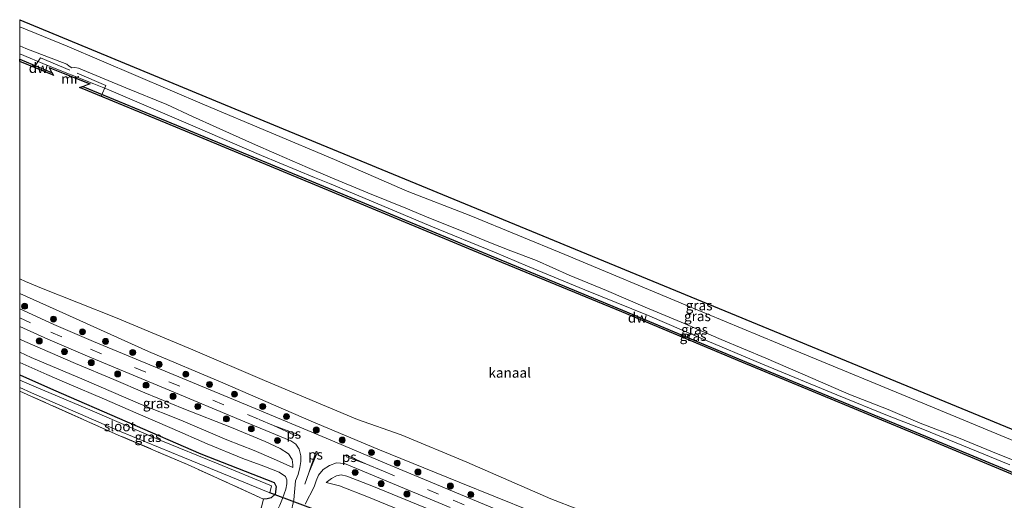
# Model space of a CAD drawing. Units: metres. Extents: x 160000 to 169090, y 400000 to 406251.
# Drawn here: x 160000 to 160248, y 406126 to 406247 of the extents above; entities that cross this region are included whole.
import ezdxf
from ezdxf.enums import TextEntityAlignment as Align

# ---------------------------------------------------------------- set-up
doc = ezdxf.new("R2010")
doc.units = ezdxf.units.M
doc.linetypes.add('IE-TERREINAFSCHEIDING', pattern=[10, 8, -2])
doc.linetypes.add('VW-3-9_STREEP', pattern=[12, 3, -9])
doc.layers.get('0').update_dxf_attribs({"lineweight": 25})
for name, color, linetype in [('B-ME-GC-DAMWAND-GV-B6', 10, 'Continuous'), ('B-ME-GW-INSTEEKWATERGANG-L-B1', 10, 'Continuous'), ('B-ME-KG-KADASTRAAL-OPNAMEDTMGRENS-L-B1', 10, 'Continuous'), ('B-ME-KW-DUIKER-L-B1', 10, 'Continuous')]:
    doc.layers.add(name, color=color, linetype=linetype)
for name, color, linetype, lineweight in [('B-ME-GR-BOOM-S-B1', 93, 'Continuous', 18), ('B-ME-GW-KRUINLIJN-L-B1', 93, 'Continuous', 18), ('B-ME-GW-TEENLIJN-L-B1', 93, 'Continuous', 18), ('B-ME-IE-GRASLAND-GV-B6', 93, 'Continuous', 18), ('B-ME-IE-GRONDWERKLIJN-GROND_INGERICHT-GV-B6', 253, 'Continuous', 18), ('B-ME-IE-TERREINAFSCHEIDING-RASTERHEKWERK-L-B1', 8, 'IE-TERREINAFSCHEIDING', 18), ('B-ME-MW-MUUR-GV-B6', 8, 'IE-TERREINAFSCHEIDING-KUNSTMATIG', 18), ('B-ME-OB-WATERLIJN-L-B1', 133, 'OB-WATERLIJN', 18), ('B-ME-OG-WATER-GV-B6', 153, 'Continuous', 18), ('B-ME-VH-VERH_SOORT-BITUMEN-GV-B6', 8, 'IE-TERREINAFSCHEIDING-NATUURLIJK-HOUTWAL', 18), ('B-ME-VW-MARKERING-39STREEP-015-L-B1', 255, 'VW-3-9_STREEP', 18), ('B-ME-VW-MARKERING-STREEP-015-L-B1', 7, 'Continuous', 18), ('B-ME-VW-MARKERING-VLAKMARK-GV-B6', 7, 'Continuous', 18)]:
    doc.layers.add(name, color=color, linetype=linetype, lineweight=lineweight)
doc.styles.add('NLCS-ISO', font='NLCS-ISO.TTF')
doc.linetypes.add('IE-TERREINAFSCHEIDING-KUNSTMATIG', pattern='A,4,[82,NLCS.SHX,S=0.75,R=90,X=0,Y=0],4,-2', length=10)
doc.linetypes.add('IE-TERREINAFSCHEIDING-NATUURLIJK-HOUTWAL', pattern='A,7,-1.5,[67,NLCS.SHX,S=0.75,R=45,X=0,Y=0],-1.5,7,-1.5,[70,NLCS.SHX,S=0.75,R=0,X=0,Y=0],-1.5', length=20)
doc.linetypes.add('OB-WATERLIJN', pattern='A,10,[32,NLCS.SHX,S=2,R=0,X=0,Y=0],-12', length=22)

# ---------------------------------------------------------------- blocks, each defined once
blk = doc.blocks.new('boom')
h = blk.add_hatch(color=256)
edge = h.paths.add_edge_path()
edge.add_arc((0, 0), 0.75, 0, 360)
blk.add_circle((0, 0), 0.75)

msp = doc.modelspace()

# ---------------------------------------------------------------- linework, layer by layer
at = {"layer": 'B-ME-GC-DAMWAND-GV-B6'}
for points in [[(160000, 406237.0991, 9.4673), (160008.01, 406233.795, 9.451), (160008.151, 406233.738, 8.425), (160008.483, 406233.059, 8.425), (160008.238, 406233.161, 8.425), (160000, 406236.559, 8.4418), (160000, 406237.0991, 9.4673)], [(160262.839, 406127.188, 8.428), (160227.538, 406141.886, 8.428), (160199.173, 406153.613, 8.428), (160181.554, 406160.914, 8.428), (160151.39, 406173.584, 8.428), (160118.376, 406187.175, 8.428), (160086.51, 406200.435, 8.428), (160039.273, 406220.045, 8.425), (160015.717, 406229.77, 8.425), (160015.073, 406230.036, 8.425), (160015.761, 406230.284, 8.425), (160015.908, 406230.231, 9.406)], [(160015.908, 406230.231, 9.406), (160039.457, 406220.509, 9.406), (160086.694, 406200.899, 9.409), (160118.56, 406187.639, 9.409), (160151.574, 406174.048, 9.409), (160181.739, 406161.378, 9.409), (160199.357, 406154.077, 9.409), (160227.722, 406142.35, 9.409), (160263.023, 406127.652, 9.409)]]:
    msp.add_polyline3d(points, dxfattribs=at)
at = {"layer": 'B-ME-GW-INSTEEKWATERGANG-L-B1'}
msp.add_polyline3d([(160000, 406157.7473, 6.8501), (160008.506, 406153.97, 6.87), (160045.577, 406137.896, 7.093), (160064.024, 406130.709, 7.196), (160064.515, 406129.636, 7.193), (160064.212, 406127.756, 7.161), (160063.221, 406126.824, 7.123), (160062.25, 406126.581, 7.042), (160061.277, 406126.482, 7.067)], dxfattribs=at)
at = {"layer": 'B-ME-GW-KRUINLIJN-L-B1'}
for points in [[(160000, 406240.4457, 10.6978), (160001.517, 406239.826, 10.691), (160011.841, 406235.851, 10.328), (160012.439, 406235.364, 10.21), (160013.077, 406234.93, 10.117), (160013.865, 406235.076, 10.121), (160014.755, 406234.834, 10.176), (160026.7, 406229.902, 10.237), (160037.01, 406225.725, 10.237), (160043.466, 406222.723, 10.205), (160049.442, 406220.074, 10.125), (160058.575, 406215.944, 10.349), (160064.646, 406213.274, 10.165), (160072.398, 406209.881, 10.137), (160078.092, 406207.434, 10.152), (160087.502, 406203.555, 10.128), (160097.069, 406199.681, 10.189), (160102.856, 406197.248, 10.553), (160111.128, 406193.938, 10.511), (160117.952, 406191.116, 10.454), (160123.51, 406188.932, 10.747), (160129.958, 406186.505, 10.839), (160138.192, 406182.847, 10.85), (160147.554, 406178.936, 10.874), (160157.295, 406174.766, 10.898), (160166.348, 406171.033, 10.756), (160176.388, 406166.619, 10.677), (160187.631, 406161.922, 10.68), (160199.429, 406156.842, 10.592), (160208.477, 406152.886, 10.842), (160218.382, 406149.03, 10.836), (160226.394, 406145.636, 10.614), (160236.073, 406141.907, 10.842), (160246.041, 406137.783, 10.813), (160261.78, 406131.527, 10.735)], [(160248.928, 406135.129, 10.768), (160227.128, 406144.122, 10.645), (160218.623, 406147.371, 10.678), (160205.504, 406152.696, 10.739), (160186.762, 406160.473, 10.643), (160171.234, 406166.99, 10.707), (160157.877, 406172.794, 10.678), (160142.067, 406179.131, 10.751), (160127.709, 406185.118, 10.794), (160119.426, 406188.571, 10.605), (160103.41, 406195.166, 10.614), (160089.424, 406201.001, 10.431), (160077.887, 406205.87, 10.184), (160074.127, 406207.406, 10.084), (160060.788, 406212.872, 10.208), (160044.147, 406220.104, 10.277), (160022.454, 406229.4, 10.348), (160018.62, 406230.966, 10.28), (160006.855, 406235.616, 10.32), (160000, 406238.4469, 10.2835)], [(160000, 406178.1891, 10.1805), (160012.539, 406172.549, 10.187), (160032.373, 406163.58, 10.229), (160051.053, 406155.728, 10.223), (160073.29, 406146.108, 10.267), (160090.044, 406139.03, 10.256), (160110.481, 406130.763, 10.326), (160128.787, 406123.34, 10.303), (160151.845, 406114.182, 10.318), (160169.88, 406107.007, 10.291), (160193.038, 406097.216, 10.308), (160210.572, 406089.723, 10.328), (160236.892, 406078.448, 10.261), (160255.359, 406070.711, 10.24), (160279.953, 406060.733, 10.268), (160306.649, 406050.006, 10.253), (160317.774, 406045.273, 10.112)], [(160000, 406166.758, 10.3235), (160001.287, 406166.17, 10.311), (160014.054, 406160.572, 10.276), (160023.669, 406156.591, 10.336), (160031.487, 406153.252, 10.381), (160041.24, 406149.189, 10.396), (160053.246, 406144.508, 10.446), (160061.719, 406140.994, 10.396), (160065.51, 406139.261, 10.37), (160067.611, 406137.848, 10.16), (160068.483, 406136.463, 9.8), (160068.709, 406135.144, 9.453), (160068.659, 406134.439, 9.201)], [(160000, 406160.8658, 8.7461), (160006.783, 406157.824, 8.841), (160011.821, 406155.687, 9.067), (160021.333, 406151.616, 9.125), (160029.201, 406148.204, 9.018), (160038.33, 406144.264, 9.064), (160047.134, 406140.43, 9.113), (160056.077, 406136.71, 8.957), (160061.368, 406134.773, 8.857), (160065.258, 406133.25, 9.013), (160066.822, 406132.202, 9.029), (160067.156, 406131.34, 8.951), (160067.176, 406130.356, 8.864), (160066.953, 406129.035, 8.521), (160066.121, 406126.644, 8.134), (160065.417, 406124.952, 7.876), (160064.662, 406123.427, 7.701), (160064.036, 406122.218, 7.629)], [(160077.064, 406130.672, 9.133), (160078.432, 406131.697, 9.659), (160079.634, 406132.314, 10.088), (160080.797, 406132.577, 10.308), (160082.265, 406132.294, 10.46), (160088.959, 406129.692, 10.325), (160107.732, 406121.97, 10.269), (160122.631, 406115.487, 10.259), (160135.795, 406109.925, 10.181), (160154.26, 406102.224, 10.377), (160169.156, 406096.059, 10.369), (160178.471, 406091.99, 10.325), (160186.575, 406088.574, 10.36), (160195.482, 406084.671, 10.43), (160205.618, 406080.609, 10.406), (160215.021, 406076.821, 10.401), (160227.228, 406071.887, 10.411), (160240.526, 406066.718, 10.406), (160249.956, 406062.866, 10.389)]]:
    msp.add_polyline3d(points, dxfattribs=at)
at = {"layer": 'B-ME-GW-TEENLIJN-L-B1'}
for points in [[(160000, 406245.2569, 8.5216), (160011.943, 406240.435, 8.56), (160046.427, 406225.631, 8.595), (160079.178, 406211.904, 8.595), (160097.389, 406203.933, 8.614), (160113.472, 406197.71, 8.637), (160137.081, 406188.019, 8.637), (160168.356, 406174.919, 8.56), (160194.974, 406163.883, 8.509), (160227.046, 406150.643, 8.434), (160256.041, 406138.636, 8.434), (160290.265, 406124.724, 8.368), (160319.164, 406112.595, 8.406), (160340.814, 406103.363, 8.308)], [(160068.659, 406134.439, 9.201), (160063.847, 406136.61, 8.739), (160058.94, 406138.681, 8.559), (160052.088, 406141.414, 8.446), (160040.489, 406146.35, 8.443), (160030.389, 406150.371, 8.416), (160016.199, 406156.458, 8.517), (160002.852, 406162.121, 8.588), (160000, 406163.4394, 8.5958)], [(160313.049, 406033.361, 8.671), (160294.077, 406041.622, 8.559), (160276.688, 406048.726, 8.618), (160262.803, 406054.398, 9.009), (160258.662, 406056.275, 9.258), (160253.358, 406058.6, 9.378), (160247.851, 406061.008, 9.124), (160239.724, 406064.302, 8.752), (160218.037, 406073.029, 8.694), (160201.462, 406079.801, 8.679), (160181.739, 406087.911, 8.733), (160144.922, 406103.136, 8.721), (160125.842, 406111.009, 8.616), (160107.098, 406119.062, 8.662), (160087.719, 406126.979, 8.623), (160080.437, 406129.822, 8.75), (160077.064, 406130.672, 9.133)]]:
    msp.add_polyline3d(points, dxfattribs=at)
at = {"layer": 'B-ME-IE-GRASLAND-GV-B6'}
for points in [[(160000, 406247.0621, 8.3487), (160066.2501, 406219.6153, 8.3487), (160267.3833, 406136.6923, 8.0888), (160307.5512, 406120.1319, 8.0888), (160341.6572, 406105.4902, 8.0895), (160340.814, 406103.363, 8.308), (160319.164, 406112.595, 8.406), (160290.265, 406124.724, 8.368), (160256.041, 406138.636, 8.434), (160227.046, 406150.643, 8.434), (160194.974, 406163.883, 8.509), (160168.356, 406174.919, 8.56), (160137.081, 406188.019, 8.637), (160113.472, 406197.71, 8.637), (160097.389, 406203.933, 8.614), (160079.178, 406211.904, 8.595), (160046.427, 406225.631, 8.595), (160011.943, 406240.435, 8.56), (160000, 406245.2569, 8.5216), (160000, 406247.0621, 8.3487)], [(160000, 406245.2569, 8.5216), (160011.943, 406240.435, 8.56), (160046.427, 406225.631, 8.595), (160079.178, 406211.904, 8.595), (160097.389, 406203.933, 8.614), (160113.472, 406197.71, 8.637), (160137.081, 406188.019, 8.637), (160168.356, 406174.919, 8.56), (160194.974, 406163.883, 8.509), (160227.046, 406150.643, 8.434), (160256.041, 406138.636, 8.434)], [(160261.78, 406131.527, 10.735), (160246.041, 406137.783, 10.813), (160236.073, 406141.907, 10.842), (160226.394, 406145.636, 10.614), (160218.382, 406149.03, 10.836), (160208.477, 406152.886, 10.842), (160199.429, 406156.842, 10.592), (160187.631, 406161.922, 10.68), (160176.388, 406166.619, 10.677), (160166.348, 406171.033, 10.756), (160157.295, 406174.766, 10.898), (160147.554, 406178.936, 10.874), (160138.192, 406182.847, 10.85), (160129.958, 406186.505, 10.839), (160123.51, 406188.932, 10.747), (160117.952, 406191.116, 10.454), (160111.128, 406193.938, 10.511), (160102.856, 406197.248, 10.553), (160097.069, 406199.681, 10.189), (160087.502, 406203.555, 10.128), (160078.092, 406207.434, 10.152), (160072.398, 406209.881, 10.137), (160064.646, 406213.274, 10.165), (160058.575, 406215.944, 10.349), (160049.442, 406220.074, 10.125), (160043.466, 406222.723, 10.205), (160037.01, 406225.725, 10.237), (160026.7, 406229.902, 10.237), (160014.755, 406234.834, 10.176), (160013.865, 406235.076, 10.121), (160013.077, 406234.93, 10.117), (160012.439, 406235.364, 10.21), (160011.841, 406235.851, 10.328), (160001.517, 406239.826, 10.691), (160000, 406240.4457, 10.6978), (160000, 406245.2569, 8.5216)], [(160000, 406240.4457, 10.6978), (160001.517, 406239.826, 10.691), (160011.841, 406235.851, 10.328), (160012.439, 406235.364, 10.21), (160013.077, 406234.93, 10.117), (160013.865, 406235.076, 10.121), (160014.755, 406234.834, 10.176), (160026.7, 406229.902, 10.237), (160037.01, 406225.725, 10.237), (160043.466, 406222.723, 10.205), (160049.442, 406220.074, 10.125), (160058.575, 406215.944, 10.349), (160064.646, 406213.274, 10.165), (160072.398, 406209.881, 10.137), (160078.092, 406207.434, 10.152), (160087.502, 406203.555, 10.128), (160097.069, 406199.681, 10.189), (160102.856, 406197.248, 10.553), (160111.128, 406193.938, 10.511), (160117.952, 406191.116, 10.454), (160123.51, 406188.932, 10.747), (160129.958, 406186.505, 10.839), (160138.192, 406182.847, 10.85), (160147.554, 406178.936, 10.874), (160157.295, 406174.766, 10.898), (160166.348, 406171.033, 10.756), (160176.388, 406166.619, 10.677), (160187.631, 406161.922, 10.68), (160199.429, 406156.842, 10.592), (160208.477, 406152.886, 10.842), (160218.382, 406149.03, 10.836), (160226.394, 406145.636, 10.614), (160236.073, 406141.907, 10.842), (160246.041, 406137.783, 10.813), (160261.78, 406131.527, 10.735)], [(160248.928, 406135.129, 10.768), (160227.128, 406144.122, 10.645), (160218.623, 406147.371, 10.678), (160205.504, 406152.696, 10.739), (160186.762, 406160.473, 10.643), (160171.234, 406166.99, 10.707), (160157.877, 406172.794, 10.678), (160142.067, 406179.131, 10.751), (160127.709, 406185.118, 10.794), (160119.426, 406188.571, 10.605), (160103.41, 406195.166, 10.614), (160089.424, 406201.001, 10.431), (160077.887, 406205.87, 10.184), (160074.127, 406207.406, 10.084), (160060.788, 406212.872, 10.208), (160044.147, 406220.104, 10.277), (160022.454, 406229.4, 10.348), (160018.62, 406230.966, 10.28), (160006.855, 406235.616, 10.32), (160000, 406238.4469, 10.2835), (160000, 406240.4457, 10.6978)], [(160000, 406238.4469, 10.2835), (160006.855, 406235.616, 10.32), (160018.62, 406230.966, 10.28), (160022.454, 406229.4, 10.348), (160044.147, 406220.104, 10.277), (160060.788, 406212.872, 10.208), (160074.127, 406207.406, 10.084), (160077.887, 406205.87, 10.184), (160089.424, 406201.001, 10.431), (160103.41, 406195.166, 10.614), (160119.426, 406188.571, 10.605), (160127.709, 406185.118, 10.794), (160142.067, 406179.131, 10.751), (160157.877, 406172.794, 10.678), (160171.234, 406166.99, 10.707), (160186.762, 406160.473, 10.643), (160205.504, 406152.696, 10.739), (160218.623, 406147.371, 10.678), (160227.128, 406144.122, 10.645), (160248.928, 406135.129, 10.768)], [(160263.023, 406127.652, 9.409), (160227.722, 406142.35, 9.409), (160199.357, 406154.077, 9.409), (160181.739, 406161.378, 9.409), (160151.574, 406174.048, 9.409), (160118.56, 406187.639, 9.409), (160086.694, 406200.899, 9.409), (160039.457, 406220.509, 9.406), (160015.908, 406230.231, 9.406), (160017.769, 406230.902, 9.45), (160007.409, 406235.025, 9.451), (160008.01, 406233.795, 9.451), (160000, 406237.0991, 9.4673), (160000, 406238.4469, 10.2835)], [(160000, 406178.1891, 10.1805), (160000, 406181.9316, 8.428), (160001.501, 406181.225, 8.428), (160005.477, 406179.583, 8.428), (160024.099, 406172.149, 8.428), (160043.512, 406164.062, 8.428), (160061.536, 406156.352, 8.428), (160084.969, 406146.519, 8.428), (160095.959, 406142.666, 8.428), (160112.465, 406135.784, 8.428), (160133.563, 406126.581, 8.428), (160140.507, 406123.883, 8.428), (160163.959, 406114.476, 8.428), (160186.97, 406105.243, 8.428), (160210.28, 406095.235, 8.428), (160235.844, 406084.312, 8.428), (160247.008, 406079.953, 8.428), (160267.246, 406071.339, 8.428)], [(160255.359, 406070.711, 10.24), (160236.892, 406078.448, 10.261), (160210.572, 406089.723, 10.328), (160193.038, 406097.216, 10.308), (160169.88, 406107.007, 10.291), (160151.845, 406114.182, 10.318), (160128.787, 406123.34, 10.303), (160110.481, 406130.763, 10.326), (160090.044, 406139.03, 10.256), (160073.29, 406146.108, 10.267), (160051.053, 406155.728, 10.223), (160032.373, 406163.58, 10.229), (160012.539, 406172.549, 10.187), (160000, 406178.1891, 10.1805)], [(160000, 406178.1891, 10.1805), (160012.539, 406172.549, 10.187), (160032.373, 406163.58, 10.229), (160051.053, 406155.728, 10.223), (160073.29, 406146.108, 10.267), (160090.044, 406139.03, 10.256), (160110.481, 406130.763, 10.326), (160128.787, 406123.34, 10.303), (160151.845, 406114.182, 10.318), (160169.88, 406107.007, 10.291), (160193.038, 406097.216, 10.308), (160210.572, 406089.723, 10.328), (160236.892, 406078.448, 10.261), (160255.359, 406070.711, 10.24)], [(160249.5248, 406070.0353, 10.3926), (160228.3032, 406078.8525, 10.4161), (160208.4164, 406087.1188, 10.3508), (160188.5592, 406095.3556, 10.3502), (160169.5631, 406103.2448, 10.4065), (160149.5224, 406111.5308, 10.4511), (160129.3349, 406119.9739, 10.456), (160109.8372, 406128.1008, 10.4064), (160092.3131, 406135.4064, 10.5199), (160077.0646, 406141.8494, 10.3473), (160058.2219, 406149.6872, 10.438), (160037.6204, 406158.2623, 10.442), (160018.5858, 406166.1222, 10.4339), (160008.6002, 406170.4173, 10.4029), (160000, 406174.3289, 10.4187), (160000, 406178.1891, 10.1805)], [(160000, 406160.8658, 8.7461), (160000, 406163.4394, 8.5958), (160002.852, 406162.121, 8.588), (160016.199, 406156.458, 8.517), (160030.389, 406150.371, 8.416), (160040.489, 406146.35, 8.443), (160052.088, 406141.414, 8.446), (160058.94, 406138.681, 8.559), (160063.847, 406136.61, 8.739), (160068.659, 406134.439, 9.201), (160068.709, 406135.144, 9.453), (160068.483, 406136.463, 9.8), (160067.611, 406137.848, 10.16), (160065.51, 406139.261, 10.37), (160061.719, 406140.994, 10.396), (160053.246, 406144.508, 10.446), (160041.24, 406149.189, 10.396), (160031.487, 406153.252, 10.381), (160023.669, 406156.591, 10.336), (160014.054, 406160.572, 10.276), (160001.287, 406166.17, 10.311), (160000, 406166.758, 10.3235), (160000, 406169.883, 10.4109), (160007.0515, 406166.6805, 10.3976), (160017.0541, 406162.4109, 10.3974), (160036.5652, 406154.2944, 10.396), (160056.5766, 406145.9385, 10.3979), (160068.2104, 406141.1821, 10.3087), (160069.4603, 406140.2921, 10.2901), (160070.3111, 406139.0588, 10.2295), (160070.656, 406137.4204, 9.9287), (160070.6959, 406135.972, 9.6503), (160070.4448, 406134.4488, 9.4269), (160069.9837, 406132.6821, 9.1383), (160069.3836, 406131.0751, 8.8288), (160068.951, 406126.337, 8.277), (160068.199, 406122.977, 7.859)], [(160000, 406166.758, 10.3235), (160001.287, 406166.17, 10.311), (160014.054, 406160.572, 10.276), (160023.669, 406156.591, 10.336), (160031.487, 406153.252, 10.381), (160041.24, 406149.189, 10.396), (160053.246, 406144.508, 10.446), (160061.719, 406140.994, 10.396), (160065.51, 406139.261, 10.37), (160067.611, 406137.848, 10.16), (160068.483, 406136.463, 9.8), (160068.709, 406135.144, 9.453), (160068.659, 406134.439, 9.201), (160063.847, 406136.61, 8.739), (160058.94, 406138.681, 8.559), (160052.088, 406141.414, 8.446), (160040.489, 406146.35, 8.443), (160030.389, 406150.371, 8.416), (160016.199, 406156.458, 8.517), (160002.852, 406162.121, 8.588), (160000, 406163.4394, 8.5958), (160000, 406166.758, 10.3235)], [(160065.417, 406124.952, 7.876), (160066.121, 406126.644, 8.134), (160066.953, 406129.035, 8.521), (160067.176, 406130.356, 8.864), (160067.156, 406131.34, 8.951), (160066.822, 406132.202, 9.029), (160065.258, 406133.25, 9.013), (160061.368, 406134.773, 8.857), (160056.077, 406136.71, 8.957), (160047.134, 406140.43, 9.113), (160038.33, 406144.264, 9.064), (160029.201, 406148.204, 9.018), (160021.333, 406151.616, 9.125), (160011.821, 406155.687, 9.067), (160006.783, 406157.824, 8.841), (160000, 406160.8658, 8.7461)], [(160000, 406160.8658, 8.7461), (160006.783, 406157.824, 8.841), (160011.821, 406155.687, 9.067), (160021.333, 406151.616, 9.125), (160029.201, 406148.204, 9.018), (160038.33, 406144.264, 9.064), (160047.134, 406140.43, 9.113), (160056.077, 406136.71, 8.957), (160061.368, 406134.773, 8.857), (160065.258, 406133.25, 9.013), (160066.822, 406132.202, 9.029), (160067.156, 406131.34, 8.951), (160067.176, 406130.356, 8.864), (160066.953, 406129.035, 8.521), (160066.121, 406126.644, 8.134), (160065.417, 406124.952, 7.876)], [(160059.002, 406117.49, 7.064), (160061.277, 406126.482, 7.067), (160062.25, 406126.581, 7.042), (160063.221, 406126.824, 7.123), (160064.212, 406127.756, 7.161), (160064.515, 406129.636, 7.193), (160064.024, 406130.709, 7.196), (160045.577, 406137.896, 7.093), (160008.506, 406153.97, 6.87), (160000, 406157.7473, 6.8501), (160000, 406160.8658, 8.7461)], [(160000, 406157.7473, 6.8501), (160008.506, 406153.97, 6.87), (160045.577, 406137.896, 7.093), (160064.024, 406130.709, 7.196), (160064.515, 406129.636, 7.193), (160064.212, 406127.756, 7.161), (160063.221, 406126.824, 7.123), (160062.25, 406126.581, 7.042), (160061.277, 406126.482, 7.067), (160042.221, 406135.191, 6.832), (160024.753, 406142.617, 6.766), (160002.788, 406152.408, 6.781), (160000, 406153.622, 6.7698), (160000, 406154.527, 5.929), (160003.004, 406153.189, 5.929), (160025.086, 406143.598, 5.929), (160041.456, 406136.895, 5.929), (160062.904, 406128.05, 5.929), (160063.319, 406129.86, 5.929), (160049.509, 406135.516, 5.929), (160035.529, 406141.222, 5.929), (160017.675, 406148.91, 5.929), (160003.549, 406154.888, 5.929), (160000, 406156.447, 5.929), (160000, 406157.7473, 6.8501)], [(160071.814, 406125.207, 8.222), (160074.0286, 406129.5508, 8.8999), (160074.5258, 406131.0516, 9.1777), (160075.1206, 406132.5551, 9.4416), (160076.3285, 406133.9553, 9.781), (160077.911, 406134.9505, 10.0724), (160079.655, 406135.5805, 10.3533), (160081.6946, 406135.4417, 10.4265), (160090.7405, 406131.6773, 10.4025), (160108.2708, 406124.3808, 10.3863)], [(160107.098, 406119.062, 8.662), (160087.719, 406126.979, 8.623), (160080.437, 406129.822, 8.75), (160077.064, 406130.672, 9.133), (160078.432, 406131.697, 9.659), (160079.634, 406132.314, 10.088), (160080.797, 406132.577, 10.308), (160082.265, 406132.294, 10.46), (160088.959, 406129.692, 10.325), (160107.732, 406121.97, 10.269)], [(160107.732, 406121.97, 10.269), (160088.959, 406129.692, 10.325), (160082.265, 406132.294, 10.46), (160080.797, 406132.577, 10.308), (160079.634, 406132.314, 10.088), (160078.432, 406131.697, 9.659), (160077.064, 406130.672, 9.133), (160080.437, 406129.822, 8.75), (160087.719, 406126.979, 8.623), (160107.098, 406119.062, 8.662)]]:
    msp.add_polyline3d(points, dxfattribs=at)
at = {"layer": 'B-ME-IE-GRONDWERKLIJN-GROND_INGERICHT-GV-B6'}
msp.add_polyline3d([(160000, 406090.366, 6.828), (160000, 406153.622, 6.7698), (160002.788, 406152.408, 6.781), (160024.753, 406142.617, 6.766), (160042.221, 406135.191, 6.832), (160061.277, 406126.482, 7.067), (160059.002, 406117.49, 7.064), (160047.38, 406070.477, 6.782), (160000, 406090.366, 6.828)], dxfattribs=at)
at = {"layer": 'B-ME-IE-TERREINAFSCHEIDING-RASTERHEKWERK-L-B1'}
for points in [[(160003.7007, 406235.1708, 9.4591), (160005.241, 406237.4762, 10.4476), (160021.6484, 406230.5457, 10.2817), (160020.5737, 406228.0308, 9.406)], [(160061.277, 406126.482, 7.067), (160042.221, 406135.191, 6.832), (160024.753, 406142.617, 6.766), (160002.788, 406152.408, 6.781), (160000, 406153.622, 6.7698)], [(160061.277, 406126.482, 7.067), (160059.002, 406117.49, 7.064), (160047.38, 406070.477, 6.782)]]:
    msp.add_polyline3d(points, dxfattribs=at)
at = {"layer": 'B-ME-KG-KADASTRAAL-OPNAMEDTMGRENS-L-B1'}
msp.add_polyline3d([(160000, 406247.0621, 8.3487), (160066.2501, 406219.6153, 8.3487), (160267.3833, 406136.6923, 8.0888)], dxfattribs=at)
at = {"layer": 'B-ME-KW-DUIKER-L-B1'}
msp.add_line((160083.151, 406120.537, 5.8), (160062.9059, 406128.0493, 5.763), dxfattribs=at)
at = {"layer": 'B-ME-MW-MUUR-GV-B6'}
msp.add_polyline3d([(160015.908, 406230.231, 9.406), (160015.761, 406230.284, 8.425), (160017.488, 406230.907, 8.425), (160007.614, 406234.837, 8.425), (160008.151, 406233.738, 8.425), (160008.01, 406233.795, 9.451), (160007.409, 406235.025, 9.451), (160017.769, 406230.902, 9.45), (160015.908, 406230.231, 9.406)], dxfattribs=at)
at = {"layer": 'B-ME-OB-WATERLIJN-L-B1'}
for points in [[(160000, 406236.559, 8.4418), (160008.238, 406233.161, 8.425), (160008.483, 406233.059, 8.425), (160008.151, 406233.738, 8.425), (160007.614, 406234.837, 8.425), (160017.488, 406230.907, 8.425), (160015.761, 406230.284, 8.425), (160015.073, 406230.036, 8.425), (160015.717, 406229.77, 8.425), (160039.273, 406220.045, 8.425), (160086.51, 406200.435, 8.428), (160118.376, 406187.175, 8.428), (160151.39, 406173.584, 8.428), (160181.554, 406160.914, 8.428), (160199.173, 406153.613, 8.428), (160227.538, 406141.886, 8.428), (160262.839, 406127.188, 8.428), (160297.012, 406113.123, 8.428), (160337.961, 406096.171, 8.502)], [(160319.528, 406049.696, 8.502), (160306.335, 406055.301, 8.428), (160289.459, 406062.126, 8.428), (160267.246, 406071.339, 8.428), (160247.008, 406079.953, 8.428), (160235.844, 406084.312, 8.428), (160210.28, 406095.235, 8.428), (160186.97, 406105.243, 8.428), (160163.959, 406114.476, 8.428), (160140.507, 406123.883, 8.428), (160133.563, 406126.581, 8.428), (160112.465, 406135.784, 8.428), (160095.959, 406142.666, 8.428), (160084.969, 406146.519, 8.428), (160061.536, 406156.352, 8.428), (160043.512, 406164.062, 8.428), (160024.099, 406172.149, 8.428), (160005.477, 406179.583, 8.428), (160001.501, 406181.225, 8.428), (160000, 406181.9316, 8.428)]]:
    msp.add_polyline3d(points, dxfattribs=at)
at = {"layer": 'B-ME-OG-WATER-GV-B6'}
for points in [[(160000, 406236.559, 8.4418), (160008.238, 406233.161, 8.425), (160008.483, 406233.059, 8.425), (160008.151, 406233.738, 8.425), (160007.614, 406234.837, 8.425), (160017.488, 406230.907, 8.425), (160015.761, 406230.284, 8.425), (160015.073, 406230.036, 8.425), (160015.717, 406229.77, 8.425), (160039.273, 406220.045, 8.425), (160086.51, 406200.435, 8.428), (160118.376, 406187.175, 8.428), (160151.39, 406173.584, 8.428), (160181.554, 406160.914, 8.428), (160199.173, 406153.613, 8.428), (160227.538, 406141.886, 8.428), (160262.839, 406127.188, 8.428)], [(160267.246, 406071.339, 8.428), (160247.008, 406079.953, 8.428), (160235.844, 406084.312, 8.428), (160210.28, 406095.235, 8.428), (160186.97, 406105.243, 8.428), (160163.959, 406114.476, 8.428), (160140.507, 406123.883, 8.428), (160133.563, 406126.581, 8.428), (160112.465, 406135.784, 8.428), (160095.959, 406142.666, 8.428), (160084.969, 406146.519, 8.428), (160061.536, 406156.352, 8.428), (160043.512, 406164.062, 8.428), (160024.099, 406172.149, 8.428), (160005.477, 406179.583, 8.428), (160001.501, 406181.225, 8.428), (160000, 406181.9316, 8.428), (160000, 406236.559, 8.4418)], [(160000, 406154.527, 5.929), (160000, 406156.447, 5.929), (160003.549, 406154.888, 5.929), (160017.675, 406148.91, 5.929), (160035.529, 406141.222, 5.929), (160049.509, 406135.516, 5.929), (160063.319, 406129.86, 5.929), (160062.904, 406128.05, 5.929), (160041.456, 406136.895, 5.929), (160025.086, 406143.598, 5.929), (160003.004, 406153.189, 5.929), (160000, 406154.527, 5.929)]]:
    msp.add_polyline3d(points, dxfattribs=at)
at = {"layer": 'B-ME-VH-VERH_SOORT-BITUMEN-GV-B6'}
for points in [[(160000, 406169.883, 10.4109), (160000, 406174.3289, 10.4187), (160008.6002, 406170.4173, 10.4029), (160018.5858, 406166.1222, 10.4339), (160037.6204, 406158.2623, 10.442), (160058.2219, 406149.6872, 10.438), (160077.0646, 406141.8494, 10.3473), (160092.3131, 406135.4064, 10.5199), (160109.8372, 406128.1008, 10.4064), (160129.3349, 406119.9739, 10.456), (160149.5224, 406111.5308, 10.4511), (160169.5631, 406103.2448, 10.4065), (160188.5592, 406095.3556, 10.3502), (160208.4164, 406087.1188, 10.3508), (160228.3032, 406078.8525, 10.4161), (160249.5248, 406070.0353, 10.3926)], [(160068.199, 406122.977, 7.859), (160068.951, 406126.337, 8.277), (160069.3836, 406131.0751, 8.8288), (160069.9837, 406132.6821, 9.1383), (160070.4448, 406134.4488, 9.4269), (160070.6959, 406135.972, 9.6503), (160070.656, 406137.4204, 9.9287), (160070.3111, 406139.0588, 10.2295), (160069.4603, 406140.2921, 10.2901), (160068.2104, 406141.1821, 10.3087), (160056.5766, 406145.9385, 10.3979), (160036.5652, 406154.2944, 10.396), (160017.0541, 406162.4109, 10.3974), (160007.0515, 406166.6805, 10.3976), (160000, 406169.883, 10.4109)], [(160108.2708, 406124.3808, 10.3863), (160090.7405, 406131.6773, 10.4025), (160081.6946, 406135.4417, 10.4265), (160079.655, 406135.5805, 10.3533), (160077.911, 406134.9505, 10.0724), (160076.3285, 406133.9553, 9.781), (160075.1206, 406132.5551, 9.4416), (160074.5258, 406131.0516, 9.1777), (160074.0286, 406129.5508, 8.8999), (160071.814, 406125.207, 8.222)]]:
    msp.add_polyline3d(points, dxfattribs=at)
at = {"layer": 'B-ME-VW-MARKERING-39STREEP-015-L-B1'}
for points in [[(160000, 406172.0454, 10.4738), (160007.851, 406168.4773, 10.451), (160017.8317, 406164.2196, 10.4577), (160037.4658, 406156.0305, 10.4682), (160057.2538, 406147.7375, 10.4799), (160060.2144, 406146.5307, 10.4547)], [(160091.4703, 406133.4922, 10.4327), (160108.9948, 406126.1967, 10.4561), (160128.7616, 406117.9668, 10.5135), (160148.4708, 406109.7447, 10.5188), (160169.2797, 406101.1451, 10.458), (160187.6173, 406093.5104, 10.4062), (160207.8072, 406085.1181, 10.4047), (160227.4398, 406076.9595, 10.4791), (160249.71, 406067.7499, 10.4606), (160271.0188, 406058.8888, 10.4763), (160292.1222, 406050.119, 10.5296), (160311.7097, 406041.9535, 10.5097), (160315.7872, 406040.2652, 10.5108)]]:
    msp.add_polyline3d(points, dxfattribs=at)
at = {"layer": 'B-ME-VW-MARKERING-STREEP-015-L-B1'}
for p, q in [((160060.2144, 406146.5307, 10.4547), (160063.8109, 406145.0175, 10.4418)), ((160087.0749, 406135.3402, 10.4876), (160091.4703, 406133.4922, 10.4327)), ((160071.6812, 406130.2841, 8.9312), (160072.7128, 406133.0979, 9.4075))]:
    msp.add_line(p, q, dxfattribs=at)
at = {"layer": 'B-ME-VW-MARKERING-VLAKMARK-GV-B6'}
for points in [[(160069.5145, 406142.8986, 10.4024), (160069.628, 406142.8286, 10.3952), (160069.6921, 406142.7424, 10.3956), (160069.694, 406142.6106, 10.396), (160069.5996, 406142.5052, 10.3804), (160069.4663, 406142.4542, 10.3648), (160069.2951, 406142.5238, 10.37), (160063.8109, 406145.0175, 10.4418), (160069.5145, 406142.8986, 10.4024)], [(160074.5072, 406138.3741, 10.3292), (160074.6186, 406138.4288, 10.3354), (160074.7082, 406138.4104, 10.3417), (160074.7915, 406138.3298, 10.3318), (160074.7897, 406138.1425, 10.3352), (160072.7128, 406133.0979, 9.4075), (160074.4826, 406138.2732, 10.3323), (160074.5072, 406138.3741, 10.3292)], [(160082.0948, 406137.4046, 10.4676), (160082.2127, 406137.4917, 10.462), (160082.3523, 406137.4862, 10.4603), (160087.0749, 406135.3402, 10.4876), (160082.1817, 406137.1549, 10.4684), (160082.0845, 406137.2542, 10.4638), (160082.0948, 406137.4046, 10.4676)]]:
    msp.add_polyline3d(points, dxfattribs=at)

# ---------------------------------------------------------------- block references
at = {"layer": 'B-ME-GR-BOOM-S-B1', "rotation": 90}
for p in [(160001.242, 406175.002, 10.253), (160008.492, 406171.766, 10.22), (160015.776, 406168.576, 10.252), (160004.92, 406166.27, 10.294), (160021.595, 406166.169, 10.252), (160011.254, 406163.591, 10.302), (160028.413, 406163.368, 10.263), (160017.993, 406160.822, 10.309), (160035.049, 406160.383, 10.259), (160024.632, 406157.958, 10.329), (160041.772, 406157.911, 10.27), (160047.737, 406155.337, 10.256), (160031.775, 406155.131, 10.283), (160053.991, 406152.874, 10.237), (160038.553, 406152.347, 10.298), (160044.775, 406149.805, 10.315), (160061.108, 406149.798, 10.246), (160051.973, 406146.666, 10.336), (160067.076, 406147.269, 10.26), (160058.243, 406144.166, 10.34), (160074.571, 406143.887, 10.254), (160064.811, 406141.239, 10.318), (160081.102, 406141.356, 10.261), (160088.453, 406138.216, 10.242), (160094.931, 406135.554, 10.259), (160084.344, 406133.198, 10.346), (160100.14, 406133.334, 10.274), (160090.902, 406130.397, 10.326), (160108.295, 406129.774, 10.316), (160097.378, 406127.767, 10.324), (160113.416, 406127.636, 10.339)]:
    msp.add_blockref('boom', p, dxfattribs=at)

# ---------------------------------------------------------------- texts
at = {"layer": 'B-ME-GC-DAMWAND-GV-B6', "ltscale": 0.2, "style": 'NLCS-ISO'}
for p in [(160004.6974, 406234.93), (160155.3384, 406172.1384)]:
    msp.add_text('dw', height=2.5, dxfattribs=at).set_placement(p, align=Align.MIDDLE_CENTER)
at = {"layer": 'B-ME-IE-GRASLAND-GV-B6', "ltscale": 0.2, "style": 'NLCS-ISO'}
for p in [(160170.8286, 406175.2126), (160170.407, 406172.4964), (160169.6875, 406169.1349), (160169.3085, 406167.5409), (160034.3545, 406150.5985), (160032.2575, 406142.1146)]:
    msp.add_text('gras', height=2.5, dxfattribs=at).set_placement(p, align=Align.MIDDLE_CENTER)
at = {"layer": 'B-ME-MW-MUUR-GV-B6', "ltscale": 0.2, "style": 'NLCS-ISO'}
msp.add_text('mr', height=2.5, dxfattribs=at).set_placement((160012.6687, 406232.2167), align=Align.MIDDLE_CENTER)
at = {"layer": 'B-ME-OG-WATER-GV-B6', "ltscale": 0.2, "style": 'NLCS-ISO'}
for s, p in [('kanaal', (160123.2092, 406158.2865)), ('sloot', (160025.1692, 406144.8024))]:
    msp.add_text(s, height=2.5, dxfattribs=at).set_placement(p, align=Align.MIDDLE_CENTER)
at = {"layer": 'B-ME-VW-MARKERING-VLAKMARK-GV-B6', "ltscale": 0.2, "style": 'NLCS-ISO'}
for p in [(160068.9128, 406142.9422), (160074.3897, 406137.6788), (160082.8708, 406137.0766)]:
    msp.add_text('ps', height=2.5, dxfattribs=at).set_placement(p, align=Align.MIDDLE_CENTER)

doc.saveas('drawing.dxf')
